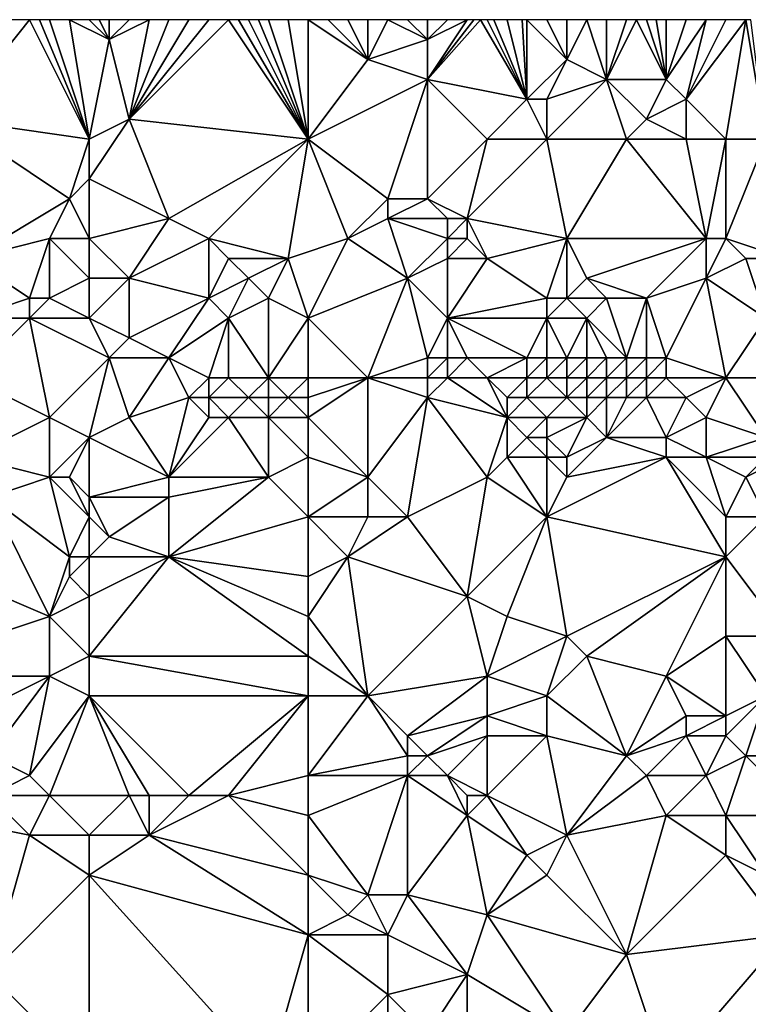
# Model space of a CAD drawing. Units: metres. Extents: x 77500 to 78125, y 347500 to 348000.
# Drawn here: x 77706 to 77743, y 347950 to 348000 of the extents above; entities that cross this region are included whole.
import ezdxf

# ---------------------------------------------------------------- set-up
doc = ezdxf.new("R2010")
doc.units = ezdxf.units.M
doc.layers.add('Terrain', color=15, linetype='Continuous')

msp = doc.modelspace()

# ---------------------------------------------------------------- linework, layer by layer
at = {"layer": 'Terrain'}
for points in [[(77710, 347994, 248.03), (77707, 348000, 248.11), (77703, 347995, 247.94), (77710, 347994, 248.03)], [(77703, 347995, 247.94), (77707, 348000, 248.11), (77706, 348000, 248.11), (77703, 347995, 247.94)], [(77710, 347994, 248.03), (77707.5, 348000, 248.11), (77707, 348000, 248.11), (77710, 347994, 248.03)], [(77710, 347994, 248.03), (77708, 348000, 248.11), (77707.5, 348000, 248.11), (77710, 347994, 248.03)], [(77710, 347994, 248.03), (77709, 348000, 248.1), (77708, 348000, 248.11), (77710, 347994, 248.03)], [(77710, 347994, 248.03), (77711, 347999, 248.01), (77709, 348000, 248.1), (77710, 347994, 248.03)], [(77710, 348000, 248.04), (77709, 348000, 248.1), (77711, 347999, 248.01), (77710, 348000, 248.04)], [(77710.5, 348000, 248.02), (77710, 348000, 248.04), (77711, 347999, 248.01), (77710.5, 348000, 248.02)], [(77710.5, 348000, 248.02), (77711, 347999, 248.01), (77711, 348000, 248), (77710.5, 348000, 248.02)], [(77712, 347995, 248.14), (77713, 348000, 248.09), (77711, 347999, 248.01), (77712, 347995, 248.14)], [(77711, 347999, 248.01), (77713, 348000, 248.09), (77712, 348000, 248.09), (77711, 347999, 248.01)], [(77711, 347999, 248.01), (77712, 348000, 248.09), (77711, 348000, 248), (77711, 347999, 248.01)], [(77721, 347994, 247.94), (77717, 348000, 248.02), (77712, 347995, 248.14), (77721, 347994, 247.94)], [(77712, 347995, 248.14), (77717, 348000, 248.02), (77716, 348000, 248.02), (77712, 347995, 248.14)], [(77712, 347995, 248.14), (77716, 348000, 248.02), (77715, 348000, 247.99), (77712, 347995, 248.14)], [(77712, 347995, 248.14), (77715, 348000, 247.99), (77714, 348000, 248.02), (77712, 347995, 248.14)], [(77712, 347995, 248.14), (77714, 348000, 248.02), (77713, 348000, 248.09), (77712, 347995, 248.14)], [(77721, 347994, 247.94), (77717.5, 348000, 248.005), (77717, 348000, 248.02), (77721, 347994, 247.94)], [(77721, 347994, 247.94), (77718, 348000, 247.99), (77717.5, 348000, 248.005), (77721, 347994, 247.94)], [(77721, 347994, 247.94), (77718.5, 348000, 247.99), (77718, 348000, 247.99), (77721, 347994, 247.94)], [(77721, 347994, 247.94), (77719, 348000, 247.99), (77718.5, 348000, 247.99), (77721, 347994, 247.94)], [(77721, 347994, 247.94), (77720, 348000, 248.02), (77719, 348000, 247.99), (77721, 347994, 247.94)], [(77721, 347994, 247.94), (77721, 348000, 248.06), (77720, 348000, 248.02), (77721, 347994, 247.94)], [(77721, 347994, 247.94), (77724, 347998, 248.06), (77721, 348000, 248.06), (77721, 347994, 247.94)], [(77721, 348000, 248.06), (77724, 347998, 248.06), (77722, 348000, 248.1), (77721, 348000, 248.06)], [(77724, 347998, 248.06), (77723, 348000, 248.09), (77722, 348000, 248.1), (77724, 347998, 248.06)], [(77724, 347998, 248.06), (77724, 348000, 248), (77723, 348000, 248.09), (77724, 347998, 248.06)], [(77724, 347998, 248.06), (77727, 347999, 247.87), (77725, 348000, 247.89), (77724, 347998, 248.06)], [(77724, 347998, 248.06), (77725, 348000, 247.89), (77724, 348000, 248), (77724, 347998, 248.06)], [(77727, 347999, 247.87), (77726, 348000, 247.85), (77725, 348000, 247.89), (77727, 347999, 247.87)], [(77727, 347999, 247.87), (77727, 348000, 247.86), (77726, 348000, 247.85), (77727, 347999, 247.87)], [(77732, 347996, 248.01), (77729.667, 348000, 248.107), (77727, 347997, 247.88), (77732, 347996, 248.01)], [(77727, 347997, 247.88), (77729.667, 348000, 248.107), (77729.333, 348000, 248.083), (77727, 347997, 247.88)], [(77727, 347997, 247.88), (77729.333, 348000, 248.083), (77729, 348000, 248.06), (77727, 347997, 247.88)], [(77727, 347997, 247.88), (77729, 348000, 248.06), (77727, 347999, 247.87), (77727, 347997, 247.88)], [(77727, 347999, 247.87), (77729, 348000, 248.06), (77728, 348000, 247.96), (77727, 347999, 247.87)], [(77727, 347999, 247.87), (77728, 348000, 247.96), (77727, 348000, 247.86), (77727, 347999, 247.87)], [(77732, 347996, 248.01), (77730, 348000, 248.13), (77729.667, 348000, 248.107), (77732, 347996, 248.01)], [(77732, 347996, 248.01), (77730.333, 348000, 248.127), (77730, 348000, 248.13), (77732, 347996, 248.01)], [(77732, 347996, 248.01), (77731, 348000, 248.12), (77730.333, 348000, 248.127), (77732, 347996, 248.01)], [(77732, 347996, 248.01), (77731.75, 348000, 248.098), (77731, 348000, 248.12), (77732, 347996, 248.01)], [(77732, 347996, 248.01), (77732, 348000, 248.09), (77731.75, 348000, 248.098), (77732, 347996, 248.01)], [(77734, 347998, 248.2), (77733, 348000, 248.1), (77732, 348000, 248.09), (77734, 347998, 248.2)], [(77734, 347998, 248.2), (77732, 348000, 248.09), (77732, 347996, 248.01), (77734, 347998, 248.2)], [(77734, 347998, 248.2), (77734, 348000, 248.14), (77733, 348000, 248.1), (77734, 347998, 248.2)], [(77736, 347997, 248.04), (77735, 348000, 248.13), (77734, 347998, 248.2), (77736, 347997, 248.04)], [(77734, 347998, 248.2), (77735, 348000, 248.13), (77734, 348000, 248.14), (77734, 347998, 248.2)], [(77736, 347997, 248.04), (77736, 348000, 248.06), (77735, 348000, 248.13), (77736, 347997, 248.04)], [(77739, 347997, 247.87), (77737.5, 348000, 248.02), (77736, 347997, 248.04), (77739, 347997, 247.87)], [(77736, 347997, 248.04), (77737.5, 348000, 248.02), (77737, 348000, 248.02), (77736, 347997, 248.04)], [(77736, 347997, 248.04), (77737, 348000, 248.02), (77736, 348000, 248.06), (77736, 347997, 248.04)], [(77739, 347997, 247.87), (77738, 348000, 248.02), (77737.5, 348000, 248.02), (77739, 347997, 247.87)], [(77739, 347997, 247.87), (77738.5, 348000, 248.015), (77738, 348000, 248.02), (77739, 347997, 247.87)], [(77739, 347997, 247.87), (77739, 348000, 248.01), (77738.5, 348000, 248.015), (77739, 347997, 247.87)], [(77740, 347996, 247.93), (77741, 348000, 247.98), (77739, 347997, 247.87), (77740, 347996, 247.93)], [(77739, 347997, 247.87), (77741, 348000, 247.98), (77740, 348000, 247.99), (77739, 347997, 247.87)], [(77739, 347997, 247.87), (77740, 348000, 247.99), (77739, 348000, 248.01), (77739, 347997, 247.87)], [(77742, 347994, 247.89), (77743, 348000, 247.99), (77740, 347996, 247.93), (77742, 347994, 247.89)], [(77740, 347996, 247.93), (77743, 348000, 247.99), (77742, 348000, 248), (77740, 347996, 247.93)], [(77740, 347996, 247.93), (77742, 348000, 248), (77741, 348000, 247.98), (77740, 347996, 247.93)], [(77744, 347994, 248.01), (77743, 348000, 247.99), (77742, 347994, 247.89), (77744, 347994, 248.01)], [(77744, 347994, 248.01), (77743.25, 348000, 247.983), (77743, 348000, 247.99), (77744, 347994, 248.01)], [(77710, 347994, 248.03), (77712, 347995, 248.14), (77711, 347999, 248.01), (77710, 347994, 248.03)], [(77727, 347997, 247.88), (77727, 347999, 247.87), (77724, 347998, 248.06), (77727, 347997, 247.88)], [(77721, 347994, 247.94), (77727, 347997, 247.88), (77724, 347998, 248.06), (77721, 347994, 247.94)], [(77734, 347998, 248.2), (77732, 347996, 248.01), (77733, 347996, 247.96), (77734, 347998, 248.2)], [(77736, 347997, 248.04), (77734, 347998, 248.2), (77733, 347996, 247.96), (77736, 347997, 248.04)], [(77721, 347994, 247.94), (77725, 347991, 247.89), (77727, 347997, 247.88), (77721, 347994, 247.94)], [(77727, 347997, 247.88), (77725, 347991, 247.89), (77727, 347991, 248.22), (77727, 347997, 247.88)], [(77730, 347994, 248.08), (77732, 347996, 248.01), (77727, 347997, 247.88), (77730, 347994, 248.08)], [(77730, 347994, 248.08), (77727, 347997, 247.88), (77727, 347991, 248.22), (77730, 347994, 248.08)], [(77737, 347994, 247.91), (77736, 347997, 248.04), (77733, 347994, 247.92), (77737, 347994, 247.91)], [(77736, 347997, 248.04), (77733, 347996, 247.96), (77733, 347994, 247.92), (77736, 347997, 248.04)], [(77737, 347994, 247.91), (77738, 347995, 248.08), (77736, 347997, 248.04), (77737, 347994, 247.91)], [(77738, 347995, 248.08), (77739, 347997, 247.87), (77736, 347997, 248.04), (77738, 347995, 248.08)], [(77738, 347995, 248.08), (77740, 347996, 247.93), (77739, 347997, 247.87), (77738, 347995, 248.08)], [(77733, 347994, 247.92), (77732, 347996, 248.01), (77730, 347994, 248.08), (77733, 347994, 247.92)], [(77733, 347994, 247.92), (77733, 347996, 247.96), (77732, 347996, 248.01), (77733, 347994, 247.92)], [(77740, 347994, 248.09), (77740, 347996, 247.93), (77738, 347995, 248.08), (77740, 347994, 248.09)], [(77742, 347994, 247.89), (77740, 347996, 247.93), (77740, 347994, 248.09), (77742, 347994, 247.89)], [(77710, 347994, 248.03), (77703, 347995, 247.94), (77709, 347991, 247.92), (77710, 347994, 248.03)], [(77703, 347995, 247.94), (77704, 347988, 248), (77709, 347991, 247.92), (77703, 347995, 247.94)], [(77710, 347994, 248.03), (77710, 347992, 247.89), (77712, 347995, 248.14), (77710, 347994, 248.03)], [(77712, 347995, 248.14), (77710, 347992, 247.89), (77714, 347990, 247.98), (77712, 347995, 248.14)], [(77721, 347994, 247.94), (77712, 347995, 248.14), (77714, 347990, 247.98), (77721, 347994, 247.94)], [(77740, 347994, 248.09), (77738, 347995, 248.08), (77737, 347994, 247.91), (77740, 347994, 248.09)], [(77710, 347994, 248.03), (77709, 347991, 247.92), (77710, 347992, 247.89), (77710, 347994, 248.03)], [(77721, 347994, 247.94), (77714, 347990, 247.98), (77716, 347989, 247.87), (77721, 347994, 247.94)], [(77721, 347994, 247.94), (77716, 347989, 247.87), (77720, 347988, 247.89), (77721, 347994, 247.94)], [(77721, 347994, 247.94), (77720, 347988, 247.89), (77723, 347989, 247.97), (77721, 347994, 247.94)], [(77721, 347994, 247.94), (77723, 347989, 247.97), (77725, 347991, 247.89), (77721, 347994, 247.94)], [(77730, 347994, 248.08), (77727, 347991, 248.22), (77729, 347990, 248.25), (77730, 347994, 248.08)], [(77733, 347994, 247.92), (77730, 347994, 248.08), (77729, 347990, 248.25), (77733, 347994, 247.92)], [(77733, 347994, 247.92), (77729, 347990, 248.25), (77734, 347989, 247.88), (77733, 347994, 247.92)], [(77737, 347994, 247.91), (77733, 347994, 247.92), (77734, 347989, 247.88), (77737, 347994, 247.91)], [(77737, 347994, 247.91), (77734, 347989, 247.88), (77741, 347989, 247.71), (77737, 347994, 247.91)], [(77740, 347994, 248.09), (77737, 347994, 247.91), (77741, 347989, 247.71), (77740, 347994, 248.09)], [(77742, 347994, 247.89), (77740, 347994, 248.09), (77741, 347989, 247.71), (77742, 347994, 247.89)], [(77742, 347994, 247.89), (77741, 347989, 247.71), (77742, 347989, 247.82), (77742, 347994, 247.89)], [(77744, 347994, 248.01), (77742, 347994, 247.89), (77742, 347989, 247.82), (77744, 347994, 248.01)], [(77744, 347994, 248.01), (77742, 347989, 247.82), (77745, 347988, 247.96), (77744, 347994, 248.01)], [(77710, 347989, 247.93), (77710, 347992, 247.89), (77709, 347991, 247.92), (77710, 347989, 247.93)], [(77710, 347989, 247.93), (77714, 347990, 247.98), (77710, 347992, 247.89), (77710, 347989, 247.93)], [(77704, 347988, 248), (77708, 347989, 248.08), (77709, 347991, 247.92), (77704, 347988, 248)], [(77710, 347989, 247.93), (77709, 347991, 247.92), (77708, 347989, 248.08), (77710, 347989, 247.93)], [(77723, 347989, 247.97), (77725, 347990, 247.92), (77725, 347991, 247.89), (77723, 347989, 247.97)], [(77728, 347990, 248.32), (77727, 347991, 248.22), (77725, 347990, 247.92), (77728, 347990, 248.32)], [(77725, 347990, 247.92), (77727, 347991, 248.22), (77725, 347991, 247.89), (77725, 347990, 247.92)], [(77729, 347990, 248.25), (77727, 347991, 248.22), (77728, 347990, 248.32), (77729, 347990, 248.25)], [(77710, 347989, 247.93), (77712, 347987, 247.81), (77714, 347990, 247.98), (77710, 347989, 247.93)], [(77712, 347987, 247.81), (77716, 347989, 247.87), (77714, 347990, 247.98), (77712, 347987, 247.81)], [(77726, 347987, 247.81), (77725, 347990, 247.92), (77723, 347989, 247.97), (77726, 347987, 247.81)], [(77726, 347987, 247.81), (77728, 347989, 248.19), (77725, 347990, 247.92), (77726, 347987, 247.81)], [(77728, 347989, 248.19), (77728, 347990, 248.32), (77725, 347990, 247.92), (77728, 347989, 248.19)], [(77729, 347989, 248.12), (77729, 347990, 248.25), (77728, 347989, 248.19), (77729, 347989, 248.12)], [(77728, 347989, 248.19), (77729, 347990, 248.25), (77728, 347990, 248.32), (77728, 347989, 248.19)], [(77730, 347988, 247.96), (77729, 347990, 248.25), (77729, 347989, 248.12), (77730, 347988, 247.96)], [(77734, 347989, 247.88), (77729, 347990, 248.25), (77730, 347988, 247.96), (77734, 347989, 247.88)], [(77707, 347986, 248.02), (77708, 347989, 248.08), (77704, 347988, 248), (77707, 347986, 248.02)], [(77708, 347986, 247.82), (77708, 347989, 248.08), (77707, 347986, 248.02), (77708, 347986, 247.82)], [(77708, 347986, 247.82), (77710, 347987, 248.04), (77708, 347989, 248.08), (77708, 347986, 247.82)], [(77710, 347987, 248.04), (77710, 347989, 247.93), (77708, 347989, 248.08), (77710, 347987, 248.04)], [(77710, 347987, 248.04), (77712, 347987, 247.81), (77710, 347989, 247.93), (77710, 347987, 248.04)], [(77716, 347986, 247.8), (77716, 347989, 247.87), (77712, 347987, 247.81), (77716, 347986, 247.8)], [(77716, 347986, 247.8), (77717, 347988, 247.97), (77716, 347989, 247.87), (77716, 347986, 247.8)], [(77720, 347988, 247.89), (77716, 347989, 247.87), (77717, 347988, 247.97), (77720, 347988, 247.89)], [(77721, 347985, 247.91), (77723, 347989, 247.97), (77720, 347988, 247.89), (77721, 347985, 247.91)], [(77721, 347985, 247.91), (77726, 347987, 247.81), (77723, 347989, 247.97), (77721, 347985, 247.91)], [(77726, 347987, 247.81), (77728, 347988, 248), (77728, 347989, 248.19), (77726, 347987, 247.81)], [(77730, 347988, 247.96), (77729, 347989, 248.12), (77728, 347988, 248), (77730, 347988, 247.96)], [(77728, 347988, 248), (77729, 347989, 248.12), (77728, 347989, 248.19), (77728, 347988, 248)], [(77734, 347989, 247.88), (77730, 347988, 247.96), (77733, 347986, 247.86), (77734, 347989, 247.88)], [(77734, 347986, 247.86), (77734, 347989, 247.88), (77733, 347986, 247.86), (77734, 347986, 247.86)], [(77734, 347986, 247.86), (77735, 347987, 247.98), (77734, 347989, 247.88), (77734, 347986, 247.86)], [(77735, 347987, 247.98), (77741, 347989, 247.71), (77734, 347989, 247.88), (77735, 347987, 247.98)], [(77738, 347986, 247.82), (77741, 347989, 247.71), (77735, 347987, 247.98), (77738, 347986, 247.82)], [(77738, 347986, 247.82), (77741, 347987, 247.7), (77741, 347989, 247.71), (77738, 347986, 247.82)], [(77741, 347987, 247.7), (77743, 347988, 247.94), (77742, 347989, 247.82), (77741, 347987, 247.7)], [(77741, 347987, 247.7), (77742, 347989, 247.82), (77741, 347989, 247.71), (77741, 347987, 247.7)], [(77745, 347988, 247.96), (77742, 347989, 247.82), (77743, 347988, 247.94), (77745, 347988, 247.96)], [(77704, 347985, 248.04), (77707, 347986, 248.02), (77704, 347988, 248), (77704, 347985, 248.04)], [(77716, 347986, 247.8), (77718, 347987, 248.09), (77717, 347988, 247.97), (77716, 347986, 247.8)], [(77718, 347987, 248.09), (77720, 347988, 247.89), (77717, 347988, 247.97), (77718, 347987, 248.09)], [(77719, 347986, 248.06), (77720, 347988, 247.89), (77718, 347987, 248.09), (77719, 347986, 248.06)], [(77721, 347985, 247.91), (77720, 347988, 247.89), (77719, 347986, 248.06), (77721, 347985, 247.91)], [(77728, 347985, 247.92), (77728, 347988, 248), (77726, 347987, 247.81), (77728, 347985, 247.92)], [(77728, 347985, 247.92), (77733, 347986, 247.86), (77730, 347988, 247.96), (77728, 347985, 247.92)], [(77728, 347985, 247.92), (77730, 347988, 247.96), (77728, 347988, 248), (77728, 347985, 247.92)], [(77744, 347985, 247.7), (77743, 347988, 247.94), (77741, 347987, 247.7), (77744, 347985, 247.7)], [(77745, 347988, 247.96), (77743, 347988, 247.94), (77744, 347985, 247.7), (77745, 347988, 247.96)], [(77710, 347985, 247.75), (77710, 347987, 248.04), (77708, 347986, 247.82), (77710, 347985, 247.75)], [(77710, 347985, 247.75), (77712, 347984, 247.78), (77712, 347987, 247.81), (77710, 347985, 247.75)], [(77710, 347985, 247.75), (77712, 347987, 247.81), (77710, 347987, 248.04), (77710, 347985, 247.75)], [(77716, 347986, 247.8), (77712, 347987, 247.81), (77712, 347984, 247.78), (77716, 347986, 247.8)], [(77717, 347985, 247.97), (77718, 347987, 248.09), (77716, 347986, 247.8), (77717, 347985, 247.97)], [(77717, 347985, 247.97), (77719, 347986, 248.06), (77718, 347987, 248.09), (77717, 347985, 247.97)], [(77721, 347985, 247.91), (77724, 347982, 247.82), (77726, 347987, 247.81), (77721, 347985, 247.91)], [(77726, 347987, 247.81), (77724, 347982, 247.82), (77727, 347983, 247.66), (77726, 347987, 247.81)], [(77728, 347985, 247.92), (77726, 347987, 247.81), (77727, 347983, 247.66), (77728, 347985, 247.92)], [(77736, 347986, 247.83), (77735, 347987, 247.98), (77734, 347986, 247.86), (77736, 347986, 247.83)], [(77738, 347986, 247.82), (77735, 347987, 247.98), (77736, 347986, 247.83), (77738, 347986, 247.82)], [(77738, 347986, 247.82), (77739, 347983, 247.49), (77741, 347987, 247.7), (77738, 347986, 247.82)], [(77741, 347987, 247.7), (77739, 347983, 247.49), (77742, 347982, 247.92), (77741, 347987, 247.7)], [(77744, 347985, 247.7), (77741, 347987, 247.7), (77742, 347982, 247.92), (77744, 347985, 247.7)], [(77707, 347985, 248.12), (77707, 347986, 248.02), (77704, 347985, 248.04), (77707, 347985, 248.12)], [(77710, 347985, 247.75), (77708, 347986, 247.82), (77707, 347985, 248.12), (77710, 347985, 247.75)], [(77707, 347985, 248.12), (77708, 347986, 247.82), (77707, 347986, 248.02), (77707, 347985, 248.12)], [(77716, 347986, 247.8), (77712, 347984, 247.78), (77714, 347983, 247.81), (77716, 347986, 247.8)], [(77717, 347985, 247.97), (77716, 347986, 247.8), (77714, 347983, 247.81), (77717, 347985, 247.97)], [(77717, 347985, 247.97), (77719, 347982, 247.49), (77719, 347986, 248.06), (77717, 347985, 247.97)], [(77721, 347985, 247.91), (77719, 347986, 248.06), (77719, 347982, 247.49), (77721, 347985, 247.91)], [(77733, 347985, 247.7), (77733, 347986, 247.86), (77728, 347985, 247.92), (77733, 347985, 247.7)], [(77735, 347985, 247.59), (77734, 347986, 247.86), (77733, 347985, 247.7), (77735, 347985, 247.59)], [(77734, 347986, 247.86), (77733, 347986, 247.86), (77733, 347985, 247.7), (77734, 347986, 247.86)], [(77735, 347985, 247.59), (77736, 347986, 247.83), (77734, 347986, 247.86), (77735, 347985, 247.59)], [(77735, 347985, 247.59), (77737, 347983, 247.03), (77736, 347986, 247.83), (77735, 347985, 247.59)], [(77738, 347986, 247.82), (77736, 347986, 247.83), (77737, 347983, 247.03), (77738, 347986, 247.82)], [(77738, 347986, 247.82), (77737, 347983, 247.03), (77738, 347983, 247.21), (77738, 347986, 247.82)], [(77738, 347986, 247.82), (77738, 347983, 247.21), (77739, 347983, 247.49), (77738, 347986, 247.82)], [(77707, 347985, 248.12), (77704, 347985, 248.04), (77704, 347982, 248.36), (77707, 347985, 248.12)], [(77707, 347985, 248.12), (77704, 347982, 248.36), (77708, 347980, 248.23), (77707, 347985, 248.12)], [(77710, 347985, 247.75), (77707, 347985, 248.12), (77711, 347983, 248.1), (77710, 347985, 247.75)], [(77707, 347985, 248.12), (77708, 347980, 248.23), (77711, 347983, 248.1), (77707, 347985, 248.12)], [(77710, 347985, 247.75), (77711, 347983, 248.1), (77712, 347984, 247.78), (77710, 347985, 247.75)], [(77717, 347985, 247.97), (77714, 347983, 247.81), (77716, 347982, 247.82), (77717, 347985, 247.97)], [(77717, 347985, 247.97), (77716, 347982, 247.82), (77717, 347982, 247.78), (77717, 347985, 247.97)], [(77717, 347985, 247.97), (77717, 347982, 247.78), (77719, 347982, 247.49), (77717, 347985, 247.97)], [(77721, 347985, 247.91), (77719, 347982, 247.49), (77721, 347982, 247.61), (77721, 347985, 247.91)], [(77721, 347985, 247.91), (77721, 347982, 247.61), (77724, 347982, 247.82), (77721, 347985, 247.91)], [(77728, 347985, 247.92), (77727, 347983, 247.66), (77728, 347983, 247.64), (77728, 347985, 247.92)], [(77733, 347985, 247.7), (77728, 347985, 247.92), (77732, 347983, 247.27), (77733, 347985, 247.7)], [(77728, 347985, 247.92), (77728, 347983, 247.64), (77729, 347983, 247.63), (77728, 347985, 247.92)], [(77728, 347985, 247.92), (77729, 347983, 247.63), (77732, 347983, 247.27), (77728, 347985, 247.92)], [(77733, 347985, 247.7), (77732, 347983, 247.27), (77733, 347983, 247.14), (77733, 347985, 247.7)], [(77733, 347985, 247.7), (77733, 347983, 247.14), (77734, 347983, 247.05), (77733, 347985, 247.7)], [(77735, 347985, 247.59), (77733, 347985, 247.7), (77734, 347983, 247.05), (77735, 347985, 247.59)], [(77735, 347985, 247.59), (77734, 347983, 247.05), (77735, 347983, 247.02), (77735, 347985, 247.59)], [(77735, 347985, 247.59), (77735, 347983, 247.02), (77736, 347983, 247), (77735, 347985, 247.59)], [(77735, 347985, 247.59), (77736, 347983, 247), (77737, 347983, 247.03), (77735, 347985, 247.59)], [(77744, 347985, 247.7), (77742, 347982, 247.92), (77744, 347982, 247.87), (77744, 347985, 247.7)], [(77714, 347983, 247.81), (77712, 347984, 247.78), (77711, 347983, 248.1), (77714, 347983, 247.81)], [(77710, 347979, 248.36), (77711, 347983, 248.1), (77708, 347980, 248.23), (77710, 347979, 248.36)], [(77710, 347979, 248.36), (77712, 347980, 248.2), (77711, 347983, 248.1), (77710, 347979, 248.36)], [(77712, 347980, 248.2), (77714, 347983, 247.81), (77711, 347983, 248.1), (77712, 347980, 248.2)], [(77712, 347980, 248.2), (77715, 347981, 248.23), (77714, 347983, 247.81), (77712, 347980, 248.2)], [(77715, 347981, 248.23), (77716, 347982, 247.82), (77714, 347983, 247.81), (77715, 347981, 248.23)], [(77727, 347982, 247.82), (77727, 347983, 247.66), (77724, 347982, 247.82), (77727, 347982, 247.82)], [(77728, 347982, 247.75), (77728, 347983, 247.64), (77727, 347982, 247.82), (77728, 347982, 247.75)], [(77727, 347982, 247.82), (77728, 347983, 247.64), (77727, 347983, 247.66), (77727, 347982, 247.82)], [(77730, 347982, 247.67), (77729, 347983, 247.63), (77728, 347982, 247.75), (77730, 347982, 247.67)], [(77728, 347982, 247.75), (77729, 347983, 247.63), (77728, 347983, 247.64), (77728, 347982, 247.75)], [(77730, 347982, 247.67), (77732, 347983, 247.27), (77729, 347983, 247.63), (77730, 347982, 247.67)], [(77732, 347982, 247.22), (77732, 347983, 247.27), (77730, 347982, 247.67), (77732, 347982, 247.22)], [(77733, 347982, 247.06), (77733, 347983, 247.14), (77732, 347982, 247.22), (77733, 347982, 247.06)], [(77732, 347982, 247.22), (77733, 347983, 247.14), (77732, 347983, 247.27), (77732, 347982, 247.22)], [(77734, 347982, 246.99), (77734, 347983, 247.05), (77733, 347982, 247.06), (77734, 347982, 246.99)], [(77734, 347983, 247.05), (77733, 347983, 247.14), (77733, 347982, 247.06), (77734, 347983, 247.05)], [(77735, 347982, 247), (77735, 347983, 247.02), (77734, 347982, 246.99), (77735, 347982, 247)], [(77734, 347982, 246.99), (77735, 347983, 247.02), (77734, 347983, 247.05), (77734, 347982, 246.99)], [(77736, 347982, 247.04), (77736, 347983, 247), (77735, 347982, 247), (77736, 347982, 247.04)], [(77735, 347982, 247), (77736, 347983, 247), (77735, 347983, 247.02), (77735, 347982, 247)], [(77737, 347982, 247.11), (77737, 347983, 247.03), (77736, 347982, 247.04), (77737, 347982, 247.11)], [(77736, 347982, 247.04), (77737, 347983, 247.03), (77736, 347983, 247), (77736, 347982, 247.04)], [(77738, 347982, 247.31), (77738, 347983, 247.21), (77737, 347982, 247.11), (77738, 347982, 247.31)], [(77737, 347982, 247.11), (77738, 347983, 247.21), (77737, 347983, 247.03), (77737, 347982, 247.11)], [(77739, 347982, 247.58), (77739, 347983, 247.49), (77738, 347982, 247.31), (77739, 347982, 247.58)], [(77738, 347982, 247.31), (77739, 347983, 247.49), (77738, 347983, 247.21), (77738, 347982, 247.31)], [(77742, 347982, 247.92), (77739, 347983, 247.49), (77739, 347982, 247.58), (77742, 347982, 247.92)], [(77704, 347978, 248.52), (77708, 347980, 248.23), (77704, 347982, 248.36), (77704, 347978, 248.52)], [(77716, 347981, 248.13), (77716, 347982, 247.82), (77715, 347981, 248.23), (77716, 347981, 248.13)], [(77718, 347981, 247.61), (77717, 347982, 247.78), (77716, 347981, 248.13), (77718, 347981, 247.61)], [(77716, 347981, 248.13), (77717, 347982, 247.78), (77716, 347982, 247.82), (77716, 347981, 248.13)], [(77718, 347981, 247.61), (77719, 347982, 247.49), (77717, 347982, 247.78), (77718, 347981, 247.61)], [(77719, 347981, 247.48), (77719, 347982, 247.49), (77718, 347981, 247.61), (77719, 347981, 247.48)], [(77720, 347981, 247.59), (77719, 347982, 247.49), (77719, 347981, 247.48), (77720, 347981, 247.59)], [(77720, 347981, 247.59), (77721, 347982, 247.61), (77719, 347982, 247.49), (77720, 347981, 247.59)], [(77721, 347981, 247.7), (77721, 347982, 247.61), (77720, 347981, 247.59), (77721, 347981, 247.7)], [(77721, 347980, 247.86), (77724, 347977, 247.92), (77724, 347982, 247.82), (77721, 347980, 247.86)], [(77721, 347980, 247.86), (77724, 347982, 247.82), (77721, 347981, 247.7), (77721, 347980, 247.86)], [(77721, 347981, 247.7), (77724, 347982, 247.82), (77721, 347982, 247.61), (77721, 347981, 247.7)], [(77724, 347977, 247.92), (77727, 347981, 248.02), (77724, 347982, 247.82), (77724, 347977, 247.92)], [(77727, 347981, 248.02), (77727, 347982, 247.82), (77724, 347982, 247.82), (77727, 347981, 248.02)], [(77731, 347980, 247.99), (77728, 347982, 247.75), (77727, 347981, 248.02), (77731, 347980, 247.99)], [(77727, 347981, 248.02), (77728, 347982, 247.75), (77727, 347982, 247.82), (77727, 347981, 248.02)], [(77731, 347980, 247.99), (77730, 347982, 247.67), (77728, 347982, 247.75), (77731, 347980, 247.99)], [(77731, 347980, 247.99), (77731, 347981, 247.71), (77730, 347982, 247.67), (77731, 347980, 247.99)], [(77731, 347981, 247.71), (77732, 347982, 247.22), (77730, 347982, 247.67), (77731, 347981, 247.71)], [(77732, 347981, 247.56), (77732, 347982, 247.22), (77731, 347981, 247.71), (77732, 347981, 247.56)], [(77732, 347981, 247.56), (77733, 347982, 247.06), (77732, 347982, 247.22), (77732, 347981, 247.56)], [(77734, 347981, 247.34), (77733, 347982, 247.06), (77732, 347981, 247.56), (77734, 347981, 247.34)], [(77734, 347981, 247.34), (77734, 347982, 246.99), (77733, 347982, 247.06), (77734, 347981, 247.34)], [(77735, 347981, 247.39), (77735, 347982, 247), (77734, 347981, 247.34), (77735, 347981, 247.39)], [(77734, 347981, 247.34), (77735, 347982, 247), (77734, 347982, 246.99), (77734, 347981, 247.34)], [(77736, 347981, 247.52), (77736, 347982, 247.04), (77735, 347981, 247.39), (77736, 347981, 247.52)], [(77735, 347981, 247.39), (77736, 347982, 247.04), (77735, 347982, 247), (77735, 347981, 247.39)], [(77737, 347981, 247.58), (77737, 347982, 247.11), (77736, 347981, 247.52), (77737, 347981, 247.58)], [(77736, 347981, 247.52), (77737, 347982, 247.11), (77736, 347982, 247.04), (77736, 347981, 247.52)], [(77738, 347981, 247.7), (77738, 347982, 247.31), (77737, 347981, 247.58), (77738, 347981, 247.7)], [(77737, 347981, 247.58), (77738, 347982, 247.31), (77737, 347982, 247.11), (77737, 347981, 247.58)], [(77740, 347981, 247.82), (77739, 347982, 247.58), (77738, 347981, 247.7), (77740, 347981, 247.82)], [(77738, 347981, 247.7), (77739, 347982, 247.58), (77738, 347982, 247.31), (77738, 347981, 247.7)], [(77740, 347981, 247.82), (77742, 347982, 247.92), (77739, 347982, 247.58), (77740, 347981, 247.82)], [(77741, 347980, 247.91), (77742, 347982, 247.92), (77740, 347981, 247.82), (77741, 347980, 247.91)], [(77744, 347979, 248.18), (77742, 347982, 247.92), (77741, 347980, 247.91), (77744, 347979, 248.18)], [(77744, 347979, 248.18), (77744, 347982, 247.87), (77742, 347982, 247.92), (77744, 347979, 248.18)], [(77714, 347977, 248.5), (77715, 347981, 248.23), (77712, 347980, 248.2), (77714, 347977, 248.5)], [(77714, 347977, 248.5), (77716, 347980, 248.41), (77715, 347981, 248.23), (77714, 347977, 248.5)], [(77716, 347980, 248.41), (77716, 347981, 248.13), (77715, 347981, 248.23), (77716, 347980, 248.41)], [(77717, 347980, 248.22), (77716, 347981, 248.13), (77716, 347980, 248.41), (77717, 347980, 248.22)], [(77717, 347980, 248.22), (77718, 347981, 247.61), (77716, 347981, 248.13), (77717, 347980, 248.22)], [(77719, 347980, 247.87), (77718, 347981, 247.61), (77717, 347980, 248.22), (77719, 347980, 247.87)], [(77719, 347980, 247.87), (77719, 347981, 247.48), (77718, 347981, 247.61), (77719, 347980, 247.87)], [(77721, 347980, 247.86), (77720, 347981, 247.59), (77719, 347980, 247.87), (77721, 347980, 247.86)], [(77719, 347980, 247.87), (77720, 347981, 247.59), (77719, 347981, 247.48), (77719, 347980, 247.87)], [(77721, 347980, 247.86), (77721, 347981, 247.7), (77720, 347981, 247.59), (77721, 347980, 247.86)], [(77726, 347975, 248.13), (77727, 347981, 248.02), (77724, 347977, 247.92), (77726, 347975, 248.13)], [(77726, 347975, 248.13), (77730, 347977, 248.18), (77727, 347981, 248.02), (77726, 347975, 248.13)], [(77730, 347977, 248.18), (77731, 347980, 247.99), (77727, 347981, 248.02), (77730, 347977, 248.18)], [(77733, 347980, 247.99), (77732, 347981, 247.56), (77731, 347980, 247.99), (77733, 347980, 247.99)], [(77731, 347980, 247.99), (77732, 347981, 247.56), (77731, 347981, 247.71), (77731, 347980, 247.99)], [(77734, 347981, 247.34), (77732, 347981, 247.56), (77733, 347980, 247.99), (77734, 347981, 247.34)], [(77735, 347980, 247.85), (77734, 347981, 247.34), (77733, 347980, 247.99), (77735, 347980, 247.85)], [(77735, 347980, 247.85), (77735, 347981, 247.39), (77734, 347981, 247.34), (77735, 347980, 247.85)], [(77736, 347979, 248.09), (77736, 347981, 247.52), (77735, 347980, 247.85), (77736, 347979, 248.09)], [(77735, 347980, 247.85), (77736, 347981, 247.52), (77735, 347981, 247.39), (77735, 347980, 247.85)], [(77739, 347979, 248.29), (77738, 347981, 247.7), (77736, 347979, 248.09), (77739, 347979, 248.29)], [(77736, 347979, 248.09), (77738, 347981, 247.7), (77737, 347981, 247.58), (77736, 347979, 248.09)], [(77736, 347979, 248.09), (77737, 347981, 247.58), (77736, 347981, 247.52), (77736, 347979, 248.09)], [(77739, 347979, 248.29), (77740, 347981, 247.82), (77738, 347981, 247.7), (77739, 347979, 248.29)], [(77739, 347979, 248.29), (77741, 347980, 247.91), (77740, 347981, 247.82), (77739, 347979, 248.29)], [(77708, 347977, 248.6), (77708, 347980, 248.23), (77704, 347978, 248.52), (77708, 347977, 248.6)], [(77708, 347977, 248.6), (77710, 347979, 248.36), (77708, 347980, 248.23), (77708, 347977, 248.6)], [(77710, 347979, 248.36), (77714, 347977, 248.5), (77712, 347980, 248.2), (77710, 347979, 248.36)], [(77719, 347977, 248.31), (77717, 347980, 248.22), (77714, 347977, 248.5), (77719, 347977, 248.31)], [(77714, 347977, 248.5), (77717, 347980, 248.22), (77716, 347980, 248.41), (77714, 347977, 248.5)], [(77719, 347977, 248.31), (77719, 347980, 247.87), (77717, 347980, 248.22), (77719, 347977, 248.31)], [(77719, 347977, 248.31), (77721, 347978, 248.01), (77719, 347980, 247.87), (77719, 347977, 248.31)], [(77721, 347978, 248.01), (77721, 347980, 247.86), (77719, 347980, 247.87), (77721, 347978, 248.01)], [(77721, 347978, 248.01), (77724, 347977, 247.92), (77721, 347980, 247.86), (77721, 347978, 248.01)], [(77730, 347977, 248.18), (77731, 347978, 248.14), (77731, 347980, 247.99), (77730, 347977, 248.18)], [(77731, 347978, 248.14), (77732, 347979, 248.23), (77731, 347980, 247.99), (77731, 347978, 248.14)], [(77732, 347979, 248.23), (77733, 347980, 247.99), (77731, 347980, 247.99), (77732, 347979, 248.23)], [(77733, 347979, 248.29), (77733, 347980, 247.99), (77732, 347979, 248.23), (77733, 347979, 248.29)], [(77734, 347978, 248.22), (77735, 347980, 247.85), (77733, 347979, 248.29), (77734, 347978, 248.22)], [(77735, 347980, 247.85), (77733, 347980, 247.99), (77733, 347979, 248.29), (77735, 347980, 247.85)], [(77734, 347978, 248.22), (77736, 347979, 248.09), (77735, 347980, 247.85), (77734, 347978, 248.22)], [(77741, 347978, 248.14), (77741, 347980, 247.91), (77739, 347979, 248.29), (77741, 347978, 248.14)], [(77741, 347978, 248.14), (77744, 347979, 248.18), (77741, 347980, 247.91), (77741, 347978, 248.14)], [(77709, 347977, 248.56), (77710, 347979, 248.36), (77708, 347977, 248.6), (77709, 347977, 248.56)], [(77710, 347976, 248.49), (77710, 347979, 248.36), (77709, 347977, 248.56), (77710, 347976, 248.49)], [(77710, 347976, 248.49), (77714, 347977, 248.5), (77710, 347979, 248.36), (77710, 347976, 248.49)], [(77733, 347978, 248.25), (77732, 347979, 248.23), (77731, 347978, 248.14), (77733, 347978, 248.25)], [(77733, 347978, 248.25), (77733, 347979, 248.29), (77732, 347979, 248.23), (77733, 347978, 248.25)], [(77734, 347978, 248.22), (77733, 347979, 248.29), (77733, 347978, 248.25), (77734, 347978, 248.22)], [(77734, 347977, 248.09), (77739, 347978, 248.25), (77736, 347979, 248.09), (77734, 347977, 248.09)], [(77734, 347977, 248.09), (77736, 347979, 248.09), (77734, 347978, 248.22), (77734, 347977, 248.09)], [(77739, 347978, 248.25), (77739, 347979, 248.29), (77736, 347979, 248.09), (77739, 347978, 248.25)], [(77741, 347978, 248.14), (77739, 347979, 248.29), (77739, 347978, 248.25), (77741, 347978, 248.14)], [(77744, 347978, 248.2), (77744, 347979, 248.18), (77741, 347978, 248.14), (77744, 347978, 248.2)], [(77705, 347976, 248.29), (77708, 347977, 248.6), (77704, 347978, 248.52), (77705, 347976, 248.29)], [(77721, 347975, 248.22), (77721, 347978, 248.01), (77719, 347977, 248.31), (77721, 347975, 248.22)], [(77721, 347975, 248.22), (77724, 347977, 247.92), (77721, 347978, 248.01), (77721, 347975, 248.22)], [(77733, 347975, 248.06), (77731, 347978, 248.14), (77730, 347977, 248.18), (77733, 347975, 248.06)], [(77733, 347975, 248.06), (77733, 347978, 248.25), (77731, 347978, 248.14), (77733, 347975, 248.06)], [(77742, 347973, 247.92), (77739, 347978, 248.25), (77733, 347975, 248.06), (77742, 347973, 247.92)], [(77734, 347977, 248.09), (77734, 347978, 248.22), (77733, 347978, 248.25), (77734, 347977, 248.09)], [(77734, 347977, 248.09), (77733, 347978, 248.25), (77733, 347975, 248.06), (77734, 347977, 248.09)], [(77734, 347977, 248.09), (77733, 347975, 248.06), (77739, 347978, 248.25), (77734, 347977, 248.09)], [(77742, 347973, 247.92), (77742, 347975, 247.94), (77739, 347978, 248.25), (77742, 347973, 247.92)], [(77742, 347975, 247.94), (77741, 347978, 248.14), (77739, 347978, 248.25), (77742, 347975, 247.94)], [(77742, 347975, 247.94), (77743, 347977, 248.06), (77741, 347978, 248.14), (77742, 347975, 247.94)], [(77743, 347977, 248.06), (77744, 347978, 248.2), (77741, 347978, 248.14), (77743, 347977, 248.06)], [(77745, 347978, 248.22), (77744, 347978, 248.2), (77743, 347977, 248.06), (77745, 347978, 248.22)], [(77745, 347978, 248.22), (77743, 347977, 248.06), (77744, 347975, 248.09), (77745, 347978, 248.22)], [(77709, 347973, 248.06), (77708, 347977, 248.6), (77705, 347976, 248.29), (77709, 347973, 248.06)], [(77709, 347973, 248.06), (77710, 347975, 248.29), (77708, 347977, 248.6), (77709, 347973, 248.06)], [(77710, 347975, 248.29), (77709, 347977, 248.56), (77708, 347977, 248.6), (77710, 347975, 248.29)], [(77710, 347975, 248.29), (77710, 347976, 248.49), (77709, 347977, 248.56), (77710, 347975, 248.29)], [(77710, 347976, 248.49), (77714, 347976, 248.31), (77714, 347977, 248.5), (77710, 347976, 248.49)], [(77714, 347973, 247.92), (77721, 347975, 248.22), (77719, 347977, 248.31), (77714, 347973, 247.92)], [(77714, 347973, 247.92), (77719, 347977, 248.31), (77714, 347976, 248.31), (77714, 347973, 247.92)], [(77714, 347976, 248.31), (77719, 347977, 248.31), (77714, 347977, 248.5), (77714, 347976, 248.31)], [(77721, 347975, 248.22), (77724, 347975, 248.04), (77724, 347977, 247.92), (77721, 347975, 248.22)], [(77726, 347975, 248.13), (77724, 347977, 247.92), (77724, 347975, 248.04), (77726, 347975, 248.13)], [(77729, 347971, 247.99), (77730, 347977, 248.18), (77726, 347975, 248.13), (77729, 347971, 247.99)], [(77729, 347971, 247.99), (77733, 347975, 248.06), (77730, 347977, 248.18), (77729, 347971, 247.99)], [(77744, 347975, 248.09), (77743, 347977, 248.06), (77742, 347975, 247.94), (77744, 347975, 248.09)], [(77708, 347970, 248.15), (77705, 347976, 248.29), (77701, 347973, 248.15), (77708, 347970, 248.15)], [(77708, 347970, 248.15), (77709, 347973, 248.06), (77705, 347976, 248.29), (77708, 347970, 248.15)], [(77711, 347974, 248.03), (77714, 347976, 248.31), (77710, 347976, 248.49), (77711, 347974, 248.03)], [(77711, 347974, 248.03), (77710, 347976, 248.49), (77710, 347975, 248.29), (77711, 347974, 248.03)], [(77714, 347973, 247.92), (77714, 347976, 248.31), (77711, 347974, 248.03), (77714, 347973, 247.92)], [(77710, 347973, 248.03), (77710, 347975, 248.29), (77709, 347973, 248.06), (77710, 347973, 248.03)], [(77710, 347973, 248.03), (77711, 347974, 248.03), (77710, 347975, 248.29), (77710, 347973, 248.03)], [(77721, 347972, 248.04), (77721, 347975, 248.22), (77714, 347973, 247.92), (77721, 347972, 248.04)], [(77721, 347972, 248.04), (77723, 347973, 247.96), (77721, 347975, 248.22), (77721, 347972, 248.04)], [(77723, 347973, 247.96), (77724, 347975, 248.04), (77721, 347975, 248.22), (77723, 347973, 247.96)], [(77729, 347971, 247.99), (77726, 347975, 248.13), (77723, 347973, 247.96), (77729, 347971, 247.99)], [(77723, 347973, 247.96), (77726, 347975, 248.13), (77724, 347975, 248.04), (77723, 347973, 247.96)], [(77731, 347970, 248.06), (77733, 347975, 248.06), (77729, 347971, 247.99), (77731, 347970, 248.06)], [(77734, 347969, 248.05), (77733, 347975, 248.06), (77731, 347970, 248.06), (77734, 347969, 248.05)], [(77734, 347969, 248.05), (77742, 347973, 247.92), (77733, 347975, 248.06), (77734, 347969, 248.05)], [(77742, 347973, 247.92), (77744, 347975, 248.09), (77742, 347975, 247.94), (77742, 347973, 247.92)], [(77745, 347969, 248.01), (77744, 347975, 248.09), (77742, 347973, 247.92), (77745, 347969, 248.01)], [(77710, 347973, 248.03), (77714, 347973, 247.92), (77711, 347974, 248.03), (77710, 347973, 248.03)], [(77699, 347967, 248.34), (77708, 347970, 248.15), (77701, 347973, 248.15), (77699, 347967, 248.34)], [(77708, 347970, 248.15), (77709, 347972, 248.1), (77709, 347973, 248.06), (77708, 347970, 248.15)], [(77710, 347971, 248.14), (77710, 347973, 248.03), (77709, 347972, 248.1), (77710, 347971, 248.14)], [(77709, 347972, 248.1), (77710, 347973, 248.03), (77709, 347973, 248.06), (77709, 347972, 248.1)], [(77710, 347968, 248.23), (77721, 347968, 248.24), (77714, 347973, 247.92), (77710, 347968, 248.23)], [(77710, 347968, 248.23), (77714, 347973, 247.92), (77710, 347971, 248.14), (77710, 347968, 248.23)], [(77710, 347971, 248.14), (77714, 347973, 247.92), (77710, 347973, 248.03), (77710, 347971, 248.14)], [(77721, 347968, 248.24), (77721, 347970, 248.1), (77714, 347973, 247.92), (77721, 347968, 248.24)], [(77721, 347970, 248.1), (77721, 347972, 248.04), (77714, 347973, 247.92), (77721, 347970, 248.1)], [(77721, 347970, 248.1), (77723, 347973, 247.96), (77721, 347972, 248.04), (77721, 347970, 248.1)], [(77721, 347970, 248.1), (77724, 347966, 248.49), (77723, 347973, 247.96), (77721, 347970, 248.1)], [(77724, 347966, 248.49), (77729, 347971, 247.99), (77723, 347973, 247.96), (77724, 347966, 248.49)], [(77735, 347968, 248.11), (77742, 347973, 247.92), (77734, 347969, 248.05), (77735, 347968, 248.11)], [(77739, 347967, 248.15), (77742, 347973, 247.92), (77735, 347968, 248.11), (77739, 347967, 248.15)], [(77739, 347967, 248.15), (77742, 347969, 247.96), (77742, 347973, 247.92), (77739, 347967, 248.15)], [(77745, 347969, 248.01), (77742, 347973, 247.92), (77742, 347969, 247.96), (77745, 347969, 248.01)], [(77708, 347970, 248.15), (77710, 347971, 248.14), (77709, 347972, 248.1), (77708, 347970, 248.15)], [(77710, 347968, 248.23), (77710, 347971, 248.14), (77708, 347970, 248.15), (77710, 347968, 248.23)], [(77724, 347966, 248.49), (77730, 347967, 248.24), (77729, 347971, 247.99), (77724, 347966, 248.49)], [(77730, 347967, 248.24), (77731, 347970, 248.06), (77729, 347971, 247.99), (77730, 347967, 248.24)], [(77699, 347967, 248.34), (77708, 347967, 248.25), (77708, 347970, 248.15), (77699, 347967, 248.34)], [(77708, 347967, 248.25), (77710, 347968, 248.23), (77708, 347970, 248.15), (77708, 347967, 248.25)], [(77721, 347968, 248.24), (77724, 347966, 248.49), (77721, 347970, 248.1), (77721, 347968, 248.24)], [(77734, 347969, 248.05), (77731, 347970, 248.06), (77730, 347967, 248.24), (77734, 347969, 248.05)], [(77734, 347969, 248.05), (77730, 347967, 248.24), (77733, 347966, 248.31), (77734, 347969, 248.05)], [(77735, 347968, 248.11), (77734, 347969, 248.05), (77733, 347966, 248.31), (77735, 347968, 248.11)], [(77742, 347965, 248.51), (77742, 347969, 247.96), (77739, 347967, 248.15), (77742, 347965, 248.51)], [(77742, 347965, 248.51), (77744, 347966, 248.34), (77742, 347969, 247.96), (77742, 347965, 248.51)], [(77745, 347969, 248.01), (77742, 347969, 247.96), (77744, 347966, 248.34), (77745, 347969, 248.01)], [(77710, 347966, 248.38), (77710, 347968, 248.23), (77708, 347967, 248.25), (77710, 347966, 248.38)], [(77710, 347966, 248.38), (77721, 347966, 248.43), (77710, 347968, 248.23), (77710, 347966, 248.38)], [(77710, 347968, 248.23), (77721, 347966, 248.43), (77721, 347968, 248.24), (77710, 347968, 248.23)], [(77721, 347966, 248.43), (77724, 347966, 248.49), (77721, 347968, 248.24), (77721, 347966, 248.43)], [(77737, 347963, 248.56), (77735, 347968, 248.11), (77733, 347966, 248.31), (77737, 347963, 248.56)], [(77737, 347963, 248.56), (77739, 347967, 248.15), (77735, 347968, 248.11), (77737, 347963, 248.56)], [(77699, 347967, 248.34), (77702, 347964, 248.64), (77708, 347967, 248.25), (77699, 347967, 248.34)], [(77705, 347963, 248.49), (77708, 347967, 248.25), (77702, 347964, 248.64), (77705, 347963, 248.49)], [(77707, 347962, 248.69), (77708, 347967, 248.25), (77705, 347963, 248.49), (77707, 347962, 248.69)], [(77707, 347962, 248.69), (77710, 347966, 248.38), (77708, 347967, 248.25), (77707, 347962, 248.69)], [(77726, 347964, 248.88), (77730, 347967, 248.24), (77724, 347966, 248.49), (77726, 347964, 248.88)], [(77726, 347964, 248.88), (77730, 347965, 248.4), (77730, 347967, 248.24), (77726, 347964, 248.88)], [(77730, 347965, 248.4), (77733, 347966, 248.31), (77730, 347967, 248.24), (77730, 347965, 248.4)], [(77737, 347963, 248.56), (77740, 347965, 248.33), (77739, 347967, 248.15), (77737, 347963, 248.56)], [(77742, 347965, 248.51), (77739, 347967, 248.15), (77740, 347965, 248.33), (77742, 347965, 248.51)], [(77708, 347961, 248.68), (77710, 347966, 248.38), (77707, 347962, 248.69), (77708, 347961, 248.68)], [(77708, 347961, 248.68), (77712, 347961, 248.74), (77710, 347966, 248.38), (77708, 347961, 248.68)], [(77715, 347961, 248.91), (77721, 347966, 248.43), (77710, 347966, 248.38), (77715, 347961, 248.91)], [(77715, 347961, 248.91), (77710, 347966, 248.38), (77713, 347961, 248.88), (77715, 347961, 248.91)], [(77713, 347961, 248.88), (77710, 347966, 248.38), (77712, 347961, 248.74), (77713, 347961, 248.88)], [(77717, 347961, 248.85), (77721, 347966, 248.43), (77715, 347961, 248.91), (77717, 347961, 248.85)], [(77717, 347961, 248.85), (77721, 347962, 248.81), (77721, 347966, 248.43), (77717, 347961, 248.85)], [(77721, 347962, 248.81), (77726, 347963, 248.95), (77724, 347966, 248.49), (77721, 347962, 248.81)], [(77721, 347962, 248.81), (77724, 347966, 248.49), (77721, 347966, 248.43), (77721, 347962, 248.81)], [(77726, 347963, 248.95), (77726, 347964, 248.88), (77724, 347966, 248.49), (77726, 347963, 248.95)], [(77733, 347964, 248.49), (77733, 347966, 248.31), (77730, 347965, 248.4), (77733, 347964, 248.49)], [(77737, 347963, 248.56), (77733, 347966, 248.31), (77733, 347964, 248.49), (77737, 347963, 248.56)], [(77743, 347963, 248.52), (77744, 347966, 248.34), (77742, 347964, 248.53), (77743, 347963, 248.52)], [(77742, 347964, 248.53), (77744, 347966, 248.34), (77742, 347965, 248.51), (77742, 347964, 248.53)], [(77747, 347963, 248.27), (77744, 347966, 248.34), (77743, 347963, 248.52), (77747, 347963, 248.27)], [(77727, 347963, 248.84), (77730, 347965, 248.4), (77726, 347964, 248.88), (77727, 347963, 248.84)], [(77727, 347963, 248.84), (77730, 347964, 248.49), (77730, 347965, 248.4), (77727, 347963, 248.84)], [(77733, 347964, 248.49), (77730, 347965, 248.4), (77730, 347964, 248.49), (77733, 347964, 248.49)], [(77737, 347963, 248.56), (77740, 347964, 248.4), (77740, 347965, 248.33), (77737, 347963, 248.56)], [(77742, 347964, 248.53), (77742, 347965, 248.51), (77740, 347964, 248.4), (77742, 347964, 248.53)], [(77740, 347964, 248.4), (77742, 347965, 248.51), (77740, 347965, 248.33), (77740, 347964, 248.4)], [(77727, 347963, 248.84), (77726, 347964, 248.88), (77726, 347963, 248.95), (77727, 347963, 248.84)], [(77728, 347962, 248.8), (77730, 347964, 248.49), (77727, 347963, 248.84), (77728, 347962, 248.8)], [(77730, 347961, 248.7), (77730, 347964, 248.49), (77728, 347962, 248.8), (77730, 347961, 248.7)], [(77730, 347961, 248.7), (77733, 347964, 248.49), (77730, 347964, 248.49), (77730, 347961, 248.7)], [(77734, 347959, 248.48), (77733, 347964, 248.49), (77730, 347961, 248.7), (77734, 347959, 248.48)], [(77734, 347959, 248.48), (77737, 347963, 248.56), (77733, 347964, 248.49), (77734, 347959, 248.48)], [(77738, 347962, 248.5), (77740, 347964, 248.4), (77737, 347963, 248.56), (77738, 347962, 248.5)], [(77741, 347962, 248.48), (77740, 347964, 248.4), (77738, 347962, 248.5), (77741, 347962, 248.48)], [(77741, 347962, 248.48), (77742, 347964, 248.53), (77740, 347964, 248.4), (77741, 347962, 248.48)], [(77741, 347962, 248.48), (77743, 347963, 248.52), (77742, 347964, 248.53), (77741, 347962, 248.48)], [(77705, 347961, 248.53), (77707, 347962, 248.69), (77705, 347963, 248.49), (77705, 347961, 248.53)], [(77721, 347962, 248.81), (77726, 347962, 248.91), (77726, 347963, 248.95), (77721, 347962, 248.81)], [(77728, 347962, 248.8), (77727, 347963, 248.84), (77726, 347962, 248.91), (77728, 347962, 248.8)], [(77726, 347962, 248.91), (77727, 347963, 248.84), (77726, 347963, 248.95), (77726, 347962, 248.91)], [(77734, 347959, 248.48), (77738, 347962, 248.5), (77737, 347963, 248.56), (77734, 347959, 248.48)], [(77742, 347960, 248.5), (77743, 347963, 248.52), (77741, 347962, 248.48), (77742, 347960, 248.5)], [(77746, 347960, 248.24), (77743, 347963, 248.52), (77742, 347960, 248.5), (77746, 347960, 248.24)], [(77746, 347960, 248.24), (77747, 347963, 248.27), (77743, 347963, 248.52), (77746, 347960, 248.24)], [(77708, 347961, 248.68), (77707, 347962, 248.69), (77705, 347961, 248.53), (77708, 347961, 248.68)], [(77721, 347960, 248.79), (77721, 347962, 248.81), (77717, 347961, 248.85), (77721, 347960, 248.79)], [(77721, 347960, 248.79), (77726, 347962, 248.91), (77721, 347962, 248.81), (77721, 347960, 248.79)], [(77721, 347960, 248.79), (77724, 347956, 248.86), (77726, 347962, 248.91), (77721, 347960, 248.79)], [(77726, 347956, 248.71), (77726, 347962, 248.91), (77724, 347956, 248.86), (77726, 347956, 248.71)], [(77726, 347956, 248.71), (77729, 347960, 248.63), (77726, 347962, 248.91), (77726, 347956, 248.71)], [(77729, 347960, 248.63), (77728, 347962, 248.8), (77726, 347962, 248.91), (77729, 347960, 248.63)], [(77729, 347960, 248.63), (77729, 347961, 248.76), (77728, 347962, 248.8), (77729, 347960, 248.63)], [(77730, 347961, 248.7), (77728, 347962, 248.8), (77729, 347961, 248.76), (77730, 347961, 248.7)], [(77734, 347959, 248.48), (77739, 347960, 248.36), (77738, 347962, 248.5), (77734, 347959, 248.48)], [(77739, 347960, 248.36), (77741, 347962, 248.48), (77738, 347962, 248.5), (77739, 347960, 248.36)], [(77742, 347960, 248.5), (77741, 347962, 248.48), (77739, 347960, 248.36), (77742, 347960, 248.5)], [(77707, 347959, 248.59), (77705, 347961, 248.53), (77702, 347960, 248.69), (77707, 347959, 248.59)], [(77707, 347959, 248.59), (77708, 347961, 248.68), (77705, 347961, 248.53), (77707, 347959, 248.59)], [(77710, 347959, 248.77), (77708, 347961, 248.68), (77707, 347959, 248.59), (77710, 347959, 248.77)], [(77710, 347959, 248.77), (77712, 347961, 248.74), (77708, 347961, 248.68), (77710, 347959, 248.77)], [(77710, 347959, 248.77), (77713, 347959, 248.85), (77712, 347961, 248.74), (77710, 347959, 248.77)], [(77713, 347959, 248.85), (77713, 347961, 248.88), (77712, 347961, 248.74), (77713, 347959, 248.85)], [(77721, 347957, 248.74), (77717, 347961, 248.85), (77713, 347959, 248.85), (77721, 347957, 248.74)], [(77713, 347959, 248.85), (77717, 347961, 248.85), (77715, 347961, 248.91), (77713, 347959, 248.85)], [(77713, 347959, 248.85), (77715, 347961, 248.91), (77713, 347961, 248.88), (77713, 347959, 248.85)], [(77721, 347957, 248.74), (77721, 347960, 248.79), (77717, 347961, 248.85), (77721, 347957, 248.74)], [(77732, 347958, 248.41), (77730, 347961, 248.7), (77729, 347960, 248.63), (77732, 347958, 248.41)], [(77729, 347960, 248.63), (77730, 347961, 248.7), (77729, 347961, 248.76), (77729, 347960, 248.63)], [(77734, 347959, 248.48), (77730, 347961, 248.7), (77732, 347958, 248.41), (77734, 347959, 248.48)], [(77705, 347952, 248.54), (77707, 347959, 248.59), (77702, 347960, 248.69), (77705, 347952, 248.54)], [(77721, 347957, 248.74), (77724, 347956, 248.86), (77721, 347960, 248.79), (77721, 347957, 248.74)], [(77730, 347955, 248.38), (77729, 347960, 248.63), (77726, 347956, 248.71), (77730, 347955, 248.38)], [(77730, 347955, 248.38), (77732, 347958, 248.41), (77729, 347960, 248.63), (77730, 347955, 248.38)], [(77737, 347953, 248.43), (77739, 347960, 248.36), (77734, 347959, 248.48), (77737, 347953, 248.43)], [(77737, 347953, 248.43), (77742, 347958, 248.41), (77739, 347960, 248.36), (77737, 347953, 248.43)], [(77742, 347958, 248.41), (77742, 347960, 248.5), (77739, 347960, 248.36), (77742, 347958, 248.41)], [(77744, 347957, 248.25), (77742, 347960, 248.5), (77742, 347958, 248.41), (77744, 347957, 248.25)], [(77746, 347960, 248.24), (77742, 347960, 248.5), (77744, 347957, 248.25), (77746, 347960, 248.24)], [(77705, 347952, 248.54), (77710, 347957, 248.71), (77707, 347959, 248.59), (77705, 347952, 248.54)], [(77710, 347957, 248.71), (77710, 347959, 248.77), (77707, 347959, 248.59), (77710, 347957, 248.71)], [(77710, 347957, 248.71), (77713, 347959, 248.85), (77710, 347959, 248.77), (77710, 347957, 248.71)], [(77721, 347954, 248.9), (77713, 347959, 248.85), (77710, 347957, 248.71), (77721, 347954, 248.9)], [(77721, 347954, 248.9), (77721, 347957, 248.74), (77713, 347959, 248.85), (77721, 347954, 248.9)], [(77734, 347959, 248.48), (77732, 347958, 248.41), (77733, 347957, 248.38), (77734, 347959, 248.48)], [(77737, 347953, 248.43), (77734, 347959, 248.48), (77733, 347957, 248.38), (77737, 347953, 248.43)], [(77730, 347955, 248.38), (77733, 347957, 248.38), (77732, 347958, 248.41), (77730, 347955, 248.38)], [(77745, 347954, 248.13), (77742, 347958, 248.41), (77737, 347953, 248.43), (77745, 347954, 248.13)], [(77745, 347954, 248.13), (77744, 347957, 248.25), (77742, 347958, 248.41), (77745, 347954, 248.13)], [(77710, 347947, 248.7), (77710, 347957, 248.71), (77705, 347952, 248.54), (77710, 347947, 248.7)], [(77710, 347947, 248.7), (77719, 347947, 248.97), (77710, 347957, 248.71), (77710, 347947, 248.7)], [(77719, 347947, 248.97), (77721, 347954, 248.9), (77710, 347957, 248.71), (77719, 347947, 248.97)], [(77721, 347954, 248.9), (77723, 347955, 248.87), (77721, 347957, 248.74), (77721, 347954, 248.9)], [(77721, 347957, 248.74), (77723, 347955, 248.87), (77724, 347956, 248.86), (77721, 347957, 248.74)], [(77737, 347953, 248.43), (77733, 347957, 248.38), (77730, 347955, 248.38), (77737, 347953, 248.43)], [(77725, 347954, 248.72), (77724, 347956, 248.86), (77723, 347955, 248.87), (77725, 347954, 248.72)], [(77725, 347954, 248.72), (77726, 347956, 248.71), (77724, 347956, 248.86), (77725, 347954, 248.72)], [(77729, 347952, 248.44), (77726, 347956, 248.71), (77725, 347954, 248.72), (77729, 347952, 248.44)], [(77729, 347952, 248.44), (77730, 347955, 248.38), (77726, 347956, 248.71), (77729, 347952, 248.44)], [(77721, 347954, 248.9), (77725, 347954, 248.72), (77723, 347955, 248.87), (77721, 347954, 248.9)], [(77734, 347949, 248.36), (77730, 347955, 248.38), (77729, 347952, 248.44), (77734, 347949, 248.36)], [(77734, 347949, 248.36), (77737, 347953, 248.43), (77730, 347955, 248.38), (77734, 347949, 248.36)], [(77721, 347947, 248.87), (77721, 347954, 248.9), (77719, 347947, 248.97), (77721, 347947, 248.87)], [(77721, 347947, 248.87), (77725, 347951, 248.75), (77721, 347954, 248.9), (77721, 347947, 248.87)], [(77721, 347954, 248.9), (77725, 347951, 248.75), (77725, 347954, 248.72), (77721, 347954, 248.9)], [(77725, 347951, 248.75), (77729, 347952, 248.44), (77725, 347954, 248.72), (77725, 347951, 248.75)], [(77745, 347954, 248.13), (77737, 347953, 248.43), (77739, 347947, 248.15), (77745, 347954, 248.13)], [(77746, 347951, 248.25), (77745, 347954, 248.13), (77739, 347947, 248.15), (77746, 347951, 248.25)], [(77739, 347947, 248.15), (77737, 347953, 248.43), (77734, 347949, 248.36), (77739, 347947, 248.15)], [(77710, 347947, 248.7), (77705, 347952, 248.54), (77704, 347947, 248.55), (77710, 347947, 248.7)], [(77727, 347949, 248.46), (77729, 347952, 248.44), (77725, 347951, 248.75), (77727, 347949, 248.46)], [(77729, 347949, 248.51), (77729, 347952, 248.44), (77727, 347949, 248.46), (77729, 347949, 248.51)], [(77734, 347949, 248.36), (77729, 347952, 248.44), (77729, 347949, 248.51), (77734, 347949, 248.36)], [(77721, 347947, 248.87), (77725, 347947, 248.74), (77725, 347951, 248.75), (77721, 347947, 248.87)], [(77725, 347947, 248.74), (77727, 347949, 248.46), (77725, 347951, 248.75), (77725, 347947, 248.74)], [(77746, 347951, 248.25), (77739, 347947, 248.15), (77744, 347947, 248.1), (77746, 347951, 248.25)]]:
    msp.add_3dface(points, dxfattribs=at)

doc.saveas('drawing.dxf')
